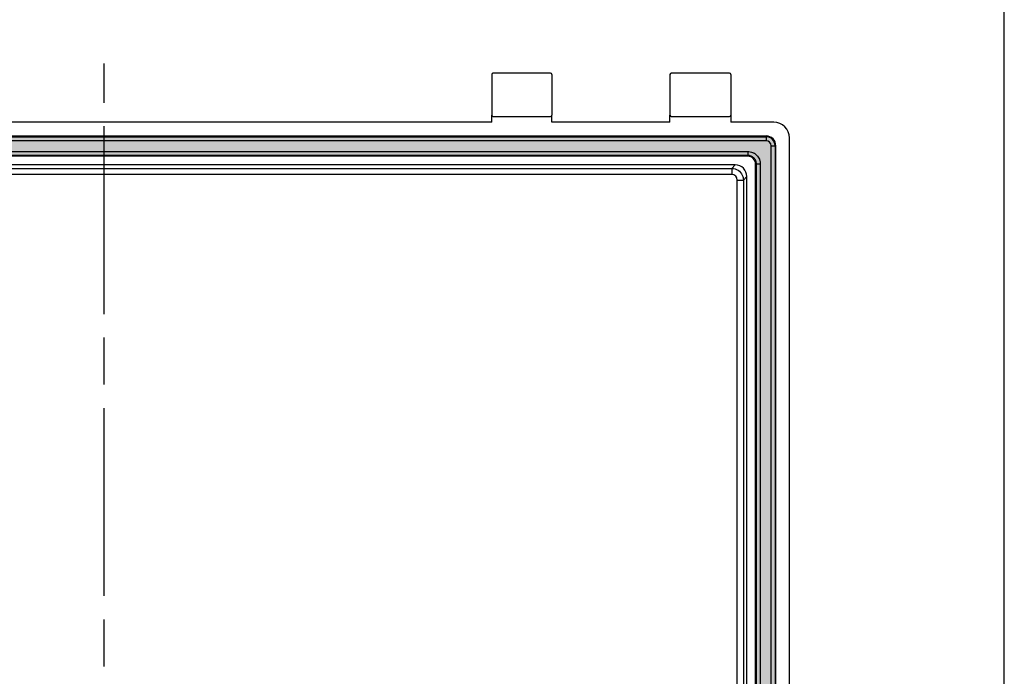
# Model space of a CAD drawing. Units: millimetres. Extents: x 0 to 3274, y 0 to 1120.
# Drawn here: x 3023 to 3274, y 516 to 684 of the extents above; entities that cross this region are included whole.
import ezdxf

# ---------------------------------------------------------------- set-up
doc = ezdxf.new("R2010")
doc.units = ezdxf.units.MM
doc.header["$LTSCALE"] = 4
doc.linetypes.add('AM_ISO08W050', pattern=[18, 12, -1.5, 3, -1.5])
for name, color, linetype, lineweight in [('AM_7', 4, 'AM_ISO08W050', 25), ('ｶﾞｽｹｯﾄ', 5, 'Continuous', 50), ('ﾄｯﾌﾟｶﾊﾞｰ', 7, 'Continuous', 25)]:
    doc.layers.add(name, color=color, linetype=linetype, lineweight=lineweight)

# ---------------------------------------------------------------- blocks, each defined once
blk = doc.blocks.new('TK-A3')
blk.add_lwpolyline([(0, 0), (403, 0), (403, 280), (0, 280.0000000000001)], close=True)

msp = doc.modelspace()

# ---------------------------------------------------------------- hatches: boundary and pattern name
at = {"layer": 'ｶﾞｽｹｯﾄ'}
h = msp.add_hatch(color=256, dxfattribs=at)
edge = h.paths.add_edge_path()
edge.add_arc((3213.189560751405, 413.9263121891988), 2.27518826065966, 270.0000000000114, 359.9999999999943)
edge.add_line((3215.464749012064, 413.9263121891985), (3215.464749012065, 651.9511878110887))
edge.add_arc((3213.189560751407, 651.9511878110907), 2.275188260657614, 359.9999999999542, 450.0000000000458)
edge.add_line((3213.189560751405, 654.2263760717482), (2875.112277351513, 654.2263760717482))
edge.add_arc((2875.112277351513, 651.9511878110892), 2.275188260659092, 89.99999999998855, 180.0000000000086)
edge.add_line((2872.837089090854, 651.9511878110887), (2872.837089090854, 413.9263121891985))
edge.add_arc((2875.112277351515, 413.9263121891997), 2.275188260660797, 180.0000000000286, 269.9999999999656)
edge.add_line((2875.112277351513, 411.6511239285387), (3213.189560751405, 411.6511239285391))
edge = h.paths.add_edge_path(flags=16)
edge.add_arc((3208.504317284962, 647.2671050267368), 2.202104263507513, -7.398406148695358e-05, 90.00070945698133, ccw=False)
edge.add_line((3210.706421548468, 647.2671021832357), (3210.70758648367, 418.6115769517446))
edge.add_arc((3208.50545874967, 418.6115748696758), 2.202127734001425, -89.99960394233608, 5.417203897195577e-05, ccw=False)
edge.add_line((3208.505473971901, 416.4094471357272), (2879.797562135091, 416.4082904767303))
edge.add_arc((2879.797551700981, 418.6104256235153), 2.202135146809659, 180.0007249697324, 270.0002714776515, ccw=False)
edge.add_line((2877.595416554348, 418.6103977596596), (2877.594251618994, 647.2659230580757))
edge.add_arc((2879.796403742128, 647.2659007418562), 2.20215212324713, 90.0009247677076, 179.9994193747224, ccw=False)
edge.add_line((2879.796368198862, 649.4680528648166), (3208.504290017714, 649.4692092900756))

# ---------------------------------------------------------------- linework, layer by layer
at = {"layer": 'AM_7'}
msp.add_line((3044.150919051459, 392.9387500001312), (3044.150919051459, 672.9387500001312), dxfattribs=at)
at = {"layer": 'ﾄｯﾌﾟｶﾊﾞｰ'}
for p, q in [((3143.152411576557, 670.1387500001462), (3143.152411576557, 659.7387500001466)), ((3158.152411582257, 670.4387500001465), (3143.452411576557, 670.438750000146)), ((3158.452411582257, 670.1387500001462), (3158.452411582257, 659.7387500001466)), ((3188.65091905057, 670.1387500001467), (3188.65091905057, 659.738750000147)), ((3203.850919050957, 670.4387500001465), (3188.95091905057, 670.4387500001465)), ((3204.150919050957, 670.1387500001467), (3204.150919050957, 659.738750000147)), ((3143.152411576557, 657.9387500001465), (3143.152411576557, 659.7387500001461)), ((3143.452411576557, 659.438750000146), (3158.152411582257, 659.4387500001465)), ((3158.452411582257, 657.9387500001465), (3158.452411582257, 659.7387500001461)), ((3188.65091905057, 657.9387500001465), (3188.65091905057, 659.7387500001466)), ((3188.95091905057, 659.4387500001468), (3203.850919050957, 659.4387500001468)), ((3204.150919050957, 659.738750000147), (3204.150919050957, 657.9387500001469)), ((3143.152411576557, 657.9387500001465), (2945.150919063378, 657.9387500001451)), ((3188.65091905057, 657.9387500001465), (3158.452411582257, 657.9387500001465)), ((3215.156400911822, 657.9387500001469), (3204.150919050957, 657.9387500001469)), ((2875.112277351517, 654.4387500001446), (3213.189560751408, 654.4387500001469)), ((2875.112277351514, 654.2263760717494), (3213.189560751405, 654.2263760717517)), ((3213.189560751405, 654.2263760717517), (3213.189560751408, 654.4387500001469)), ((3213.189560751405, 654.2263760717512), (3213.189560751404, 653.2277465369968)), ((3219.150919050836, 411.9332681391631), (3219.150919050834, 653.9442318598532)), ((3213.189560751404, 653.2277465369968), (2875.112277351513, 653.2277465369945)), ((3214.466119477329, 413.9263121892001), (3214.466119477329, 651.9511878110918)), ((3214.466119477329, 651.9511878110918), (3215.464749012085, 651.9511878110918)), ((3215.677122940463, 651.9511878110918), (3215.464749012084, 651.9511878110918)), ((3215.464749012084, 651.9511878110918), (3215.464749012084, 413.9263121892001)), ((3215.677122940463, 413.9263121892001), (3215.677122940463, 651.9511878110918)), ((2879.79636468559, 650.4666823995774), (3208.50428506113, 650.4678388248078)), ((3208.504290017714, 649.4692092900643), (2879.796368198864, 649.4680528648175)), ((3208.504290764867, 649.2568353616869), (2879.796368946018, 649.2556789362899)), ((3208.50428506113, 650.4678388248078), (3208.504290017714, 649.4692092900652)), ((3208.504290764867, 649.2568353616869), (3208.504290017714, 649.4692092900643)), ((3205.296924769262, 647.0418080289926), (2883.00491333366, 647.0418080289903)), ((2883.895511732467, 646.1512096301682), (3204.406326370423, 646.1512096301706)), ((3204.406326370423, 646.1512096301706), (3205.296924769262, 647.0418080289926)), ((3204.406326370423, 646.1512096301706), (3204.406326370423, 644.5988603851167)), ((3210.706421548471, 647.2671019654028), (3210.49404762008, 647.2671008834179)), ((3210.495212555282, 418.6115758697613), (3210.49404762008, 647.2671008834179)), ((3211.70505108321, 647.2671070531376), (3210.706421548469, 647.2671019654028)), ((3210.707586483672, 418.6115769517462), (3210.706421548471, 647.2671020379441)), ((3211.70505108321, 647.2671070531376), (3211.706216018415, 418.6115815404016)), ((3204.406326370423, 644.5988603851167), (2883.895511732466, 644.5988603851144)), ((3208.280180969318, 644.0585518289355), (3207.389582570481, 643.1679534301135)), ((3208.280180969318, 421.8189481713563), (3208.280180969318, 644.0585518289355)), ((3205.837233325426, 422.7095465701779), (3205.837233325426, 643.1679534301135)), ((3205.837233325426, 643.1679534301135), (3207.389582570481, 643.1679534301135)), ((3207.389582570481, 643.1679534301135), (3207.389582570481, 422.7095465701779))]:
    msp.add_line(p, q, dxfattribs=at)
for centre, radius, start, end in [((3143.452411576557, 670.1387500001462), 0.300000000000002, 90, 180), ((3158.152411582257, 670.1387500001462), 0.300000000000002, 0, 90), ((3188.95091905057, 670.1387500001467), 0.300000000000002, 90, 180), ((3203.850919050957, 670.1387500001467), 0.300000000000002, 0, 90), ((3143.452411576557, 659.7387500001461), 0.300000000000002, 180, 270), ((3158.152411582257, 659.7387500001461), 0.300000000000002, 270, 0), ((3188.95091905057, 659.7387500001466), 0.300000000000002, 180, 270), ((3203.850919050957, 659.7387500001466), 0.300000000000002, 270, 0), ((3213.189560751408, 651.9511878110918), 2.487562189054747, 0, 90), ((3213.189560751405, 651.9511878110918), 2.275188260659525, 0, 90), ((3213.189560751404, 651.9511878110918), 1.276558725904948, 0, 90)]:
    msp.add_arc(centre, radius, start, end, dxfattribs=at)
for centre, major_axis, ratio, start_param, end_param in [((3215.145429666848, 653.9332606161544), (2.836184973740529, 2.836184973740003), 0.9972646886342372, 5.499156671176425, 7.067213942706391), ((3205.293286807232, 644.0549138669068), (-2.113338939101067, -2.11333893910309), 0.9987827659587089, 2.356803477777482, 3.926381829401106)]:
    msp.add_ellipse(centre, major_axis=major_axis, ratio=ratio, start_param=start_param, end_param=end_param, dxfattribs=at)
for points, knots in [([(3208.50428506113, 650.4678388248205), (3208.71549731789, 650.4678398694288), (3208.925302333349, 650.4464507133055), (3209.336833266154, 650.3631227841935), (3209.538549088502, 650.3011620331355), (3209.827377456559, 650.1813309300189), (3209.921535820075, 650.1368716317166), (3210.106589506415, 650.0380587859078), (3210.197487715684, 649.9837124957127), (3210.459729069827, 649.8091110124335), (3210.620922043223, 649.6771817306819), (3210.915547119531, 649.3819829852416), (3211.050150904499, 649.2169491036559), (3211.281531843989, 648.86888121772), (3211.379419654708, 648.6849464075178), (3211.499673531428, 648.3943195273688), (3211.535461513165, 648.2946783183316), (3211.596714531216, 648.0937514093504), (3211.622186788013, 647.9924688775307), (3211.683761158329, 647.6861179103568), (3211.705049789706, 647.4784482234606), (3211.705051083211, 647.2671070531376)], [0, 0, 0, 0, 0.124962801279464, 0.124962801279464, 0.249999999999998, 0.249999999999998, 0.31252458239938, 0.31252458239938, 0.374999999999998, 0.374999999999998, 0.4999999999999981, 0.4999999999999981, 0.6249999999999991, 0.6249999999999991, 0.7499999999999991, 0.7499999999999991, 0.8125240777328109, 0.8125240777328109, 0.875, 0.875, 1, 1, 1, 1]), ([(3210.706421548468, 647.2671021832386), (3210.706418637578, 647.4103784977476), (3210.691593215794, 647.5553478866657), (3210.634816248898, 647.8363339597379), (3210.592208997584, 647.9758826144309), (3210.481825430989, 648.2423725524206), (3210.414587815697, 648.3689486645796), (3210.255817407409, 648.6086505058194), (3210.163336137838, 648.7223341768488), (3209.960512429578, 648.9252809436344), (3209.849511841856, 649.0158881445697), (3209.608811573899, 649.1759122885757), (3209.48048116915, 649.2441108293576), (3209.083297368304, 649.4090200841968), (3208.794968129084, 649.4692107328234), (3208.504290017714, 649.4692092900788)], [0, 0, 0, 0, 0.124999999999997, 0.124999999999997, 0.249999999999994, 0.249999999999994, 0.374999999999992, 0.374999999999992, 0.499999999999989, 0.499999999999989, 0.624999999999986, 0.624999999999986, 0.7499999999999831, 0.7499999999999831, 1, 1, 1, 1]), ([(3210.49404762008, 647.2671008834179), (3210.494044422534, 647.7895359059978), (3210.279621804822, 648.3057722287655), (3209.542964522273, 649.0424212268186), (3209.026725787867, 649.2568380390896), (3208.504290764867, 649.2568353616846)], [5.497941250539669, 5.497941250539669, 5.497941250539669, 5.497941250539669, 6.28318662316137, 6.28318662316137, 7.068431995783059, 7.068431995783059, 7.068431995783059, 7.068431995783059]), ([(3204.406326370423, 646.1512096301701), (3205.565099388276, 646.1504931312958), (3206.642033597066, 645.4427905384639), (3207.115495852754, 644.4155456295813), (3207.293209067368, 644.0299710821729), (3207.389313633906, 643.6028968190218), (3207.389582570482, 643.1679534301135)], [-1, -1, -1, -1, -0.2729114082425661, -0.2729114082425661, -0.2729114082425661, 0, 0, 0, 0])]:
    msp.add_open_spline(points, degree=3, knots=knots, dxfattribs=at)
msp.add_open_spline([(3205.837233325426, 643.1679534301135), (3205.856956325185, 643.9328698396614), (3205.171242779971, 644.6185833848747), (3204.406326370423, 644.5988603851167)], degree=3, dxfattribs=at)

# ---------------------------------------------------------------- block references
at = {"lineweight": 0, "xscale": 4, "yscale": 4, "zscale": 4}
msp.add_blockref('TK-A3', (1662, 0), dxfattribs=at)

doc.saveas('drawing.dxf')
